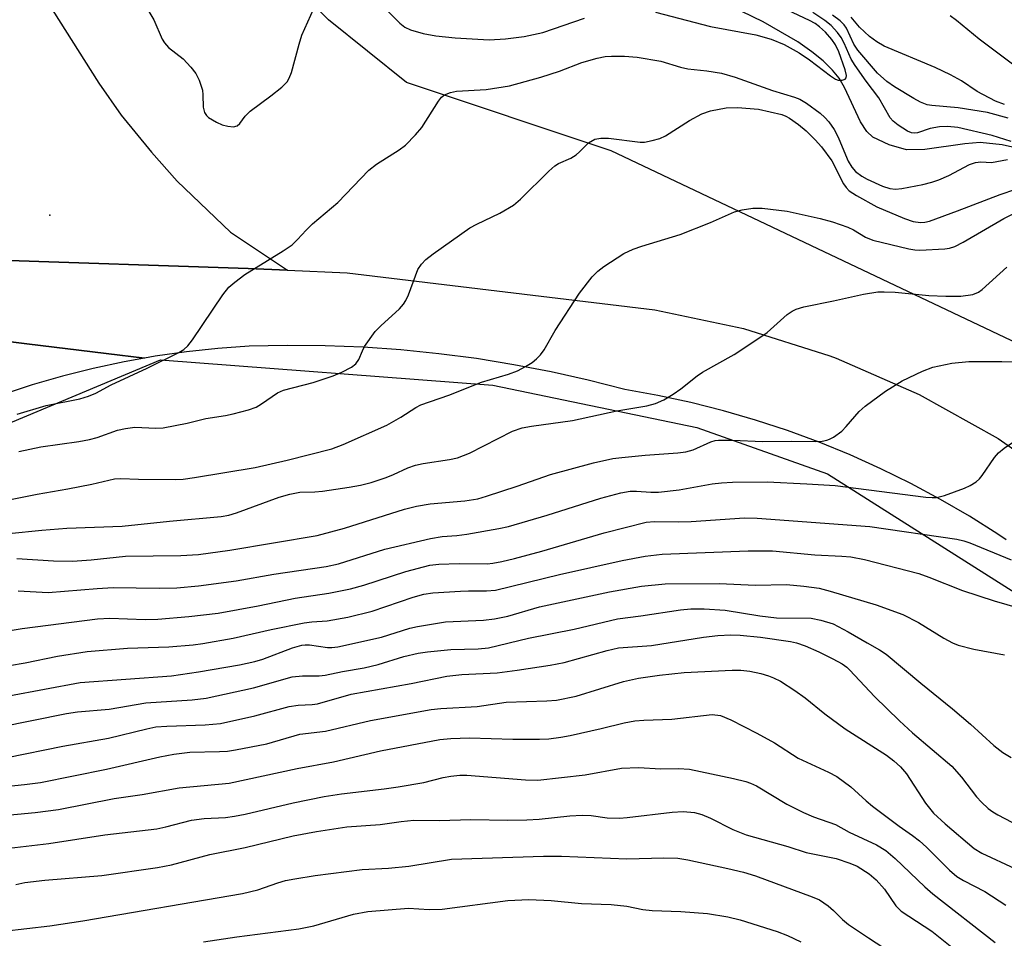
# Model space of a CAD drawing. Units: inches. Extents: x 1309760 to 1315761, y 501449 to 505449.
# Drawn here: x 1310714 to 1310894, y 504974 to 505142 of the extents above; entities that cross this region are included whole.
import ezdxf

# ---------------------------------------------------------------- set-up
doc = ezdxf.new("R2010")
doc.units = ezdxf.units.IN
doc.header["$MEASUREMENT"] = 0
for name, color, linetype in [('ELEV-Spot Elevation', 7, 'Continuous'), ('HYDRO-Single Line Stream', 4, 'Continuous'), ('NTRL-Trees', 3, 'Continuous'), ('TRANS-Driveway', 251, 'Continuous'), ('TRANS-Road', 130, 'Continuous'), ('Undefined', 1, 'Continuous')]:
    doc.layers.add(name, color=color, linetype=linetype)

msp = doc.modelspace()

# ---------------------------------------------------------------- linework, layer by layer
at = {"layer": 'ELEV-Spot Elevation'}
msp.add_point((1310719.53, 505105.87, 296.53), dxfattribs=at)
at = {"layer": 'HYDRO-Single Line Stream'}
msp.add_lwpolyline([(1310898.56, 505117.71), (1310893.88, 505118.76), (1310889.84, 505119.19), (1310887.03, 505118.97), (1310879.75, 505117.88), (1310876.36, 505117.83), (1310873.17, 505118.73), (1310870.18, 505120.19), (1310869.1, 505121.21), (1310867.95, 505122.95), (1310865, 505129.27), (1310864.03, 505130.98), (1310862.85, 505132.45), (1310861.12, 505134.14), (1310859.07, 505135.8), (1310856.45, 505137.62), (1310850.1, 505141.29), (1310842.29, 505145.03)], dxfattribs=at)
at = {"layer": 'NTRL-Trees'}
msp.add_lwpolyline([(1311072.32, 504963.51), (1311005.65, 505013.51), (1310901.48, 505080.17), (1310822.32, 505117.67), (1310784.82, 505130.17), (1310770.51, 505141.62), (1310763.16, 505149.21), (1310712.97, 505201.08), (1310702.6, 505254.64), (1310698.02, 505307.82), (1310705.98, 505312.13), (1310721.29, 505320.42), (1310778.19, 505371.77), (1310819.14, 505409.68), (1310847.15, 505417.62), (1310872.9, 505449.22), (1311140.94, 505449.19)], dxfattribs=at)
msp.add_lwpolyline([(1310951.65, 504962.39), (1310913.98, 504934.34), (1310868.15, 504942.67), (1310757.5, 504913.86), (1310694.86, 504907.26), (1310630.65, 504951.01), (1310612.77, 504954.17), (1310580.99, 504923.08), (1310527.13, 504915.42), (1310513.88, 504940.36), (1310512.16, 504961.71), (1310510.84, 504978.15), (1310606.11, 505023.45), (1310739.79, 505079.41), (1310800.65, 505074.76), (1310837.98, 505067.01), (1310861.93, 505058.56), (1310904.19, 505031.79), (1310930.25, 505011.37), (1310960.53, 504991.65)], close=True, dxfattribs=at)
at = {"layer": 'TRANS-Driveway'}
msp.add_polyline3d([(1310708.99, 505173.3, 0), (1310719.95, 505143.54, 0), (1310728.47, 505130.03, 0), (1310732.58, 505124.17, 0), (1310738.1, 505117.43, 0), (1310742.82, 505112.12, 0), (1310752.59, 505102.8, 0), (1310763.01, 505095.81, 0), (1310755.81, 505096.12, 0), (1310708.33, 505097.7, 0)], dxfattribs=at)
at = {"layer": 'TRANS-Road'}
for points in [[(1310708.33, 505097.7), (1310755.81, 505096.12), (1310763.01, 505095.81), (1310773.96, 505095.36), (1310830.27, 505088.59), (1310846.51, 505085.17), (1310862.33, 505080.16), (1310863.47, 505079.73), (1310878.68, 505073.09), (1310893.17, 505065), (1310906.79, 505055.52), (1310910.86, 505052.27), (1310956.35, 505012.55), (1310990.41, 504988.67), (1311031.64, 504965.1)], [(1310894.65, 505046.47), (1310893.12, 505047.51), (1310887.91, 505050.78), (1310882.6, 505053.87), (1310877.18, 505056.77), (1310871.66, 505059.48), (1310866.05, 505062), (1310860.36, 505064.32), (1310854.59, 505066.45), (1310848.75, 505068.37), (1310842.84, 505070.08), (1310836.88, 505071.59), (1310830.87, 505072.89), (1310824.82, 505073.98), (1310818.08, 505075.7), (1310811.3, 505077.21), (1310804.47, 505078.52), (1310797.61, 505079.63), (1310790.72, 505080.53), (1310783.8, 505081.22), (1310776.87, 505081.71), (1310769.92, 505081.99), (1310762.97, 505082.06), (1310756.02, 505081.92), (1310750.25, 505081.5), (1310744.51, 505080.88), (1310738.79, 505080.06), (1310736.84, 505079.71), (1310729.82, 505080.57), (1310715.32, 505082.33), (1310709.3, 505083.06)], [(1310709.3, 505083.06), (1310715.32, 505082.33), (1310729.82, 505080.57), (1310736.84, 505079.71), (1310733.1, 505079.04), (1310727.45, 505077.83), (1310721.84, 505076.42), (1310716.29, 505074.81), (1310710.8, 505073.02)]]:
    msp.add_lwpolyline(points, dxfattribs=at)
at = {"layer": 'Undefined'}
for points, elevation in [([(1310735.15, 505147.46), (1310738.58, 505141.63), (1310740.08, 505138.12), (1310740.48, 505137.41), (1310741.25, 505136.57), (1310743.94, 505134.48), (1310745.33, 505132.98), (1310746.22, 505131.84), (1310746.86, 505130.6), (1310747.45, 505128.74), (1310747.54, 505127.91), (1310747.56, 505125.66), (1310747.81, 505124.69), (1310748.18, 505124.11), (1310748.57, 505123.75), (1310750.02, 505122.88), (1310751.06, 505122.42), (1310752.12, 505122.15), (1310753.16, 505122.06), (1310753.8, 505122.22), (1310754.32, 505122.69), (1310755.27, 505124.01), (1310756.18, 505124.95), (1310759.98, 505127.72), (1310761.97, 505129.33), (1310762.95, 505130.31), (1310763.36, 505130.96), (1310763.78, 505132.01), (1310765.15, 505137.17), (1310765.67, 505138.82), (1310768.39, 505144.95)], 296), ([(1310780.98, 505143.67), (1310783.62, 505141.03), (1310784.52, 505140.3), (1310785.56, 505139.78), (1310787.85, 505139.16), (1310790.2, 505138.68), (1310793.76, 505138.33), (1310799.96, 505137.98), (1310802.95, 505138.18), (1310806.38, 505138.61), (1310809.79, 505139.31), (1310817.4, 505141.91)], 296), ([(1310830.42, 505143.03), (1310840.49, 505140.43), (1310848.76, 505138.88), (1310851.58, 505138.08), (1310853.95, 505137.1), (1310856.73, 505135.62), (1310858.63, 505134.34), (1310862.43, 505131.4), (1310863.37, 505130.8), (1310863.88, 505130.62), (1310864.6, 505130.58), (1310865.17, 505130.79), (1310865.35, 505131.03), (1310865.38, 505131.47), (1310865.13, 505132.49), (1310863.96, 505135.78), (1310863.38, 505137.09), (1310862.71, 505138.03), (1310861.52, 505139.35), (1310860.47, 505140.38), (1310859.66, 505140.97), (1310858.62, 505141.52), (1310854.6, 505143.38)], 296), ([(1310896.98, 505132.58), (1310889.69, 505138.1), (1310885.55, 505141.5), (1310884.4, 505142.36)], 304), ([(1310712.03, 505047.63), (1310718.02, 505048.26), (1310722.6, 505048.62), (1310732.74, 505048.97), (1310741.41, 505049.87), (1310750.89, 505050.73), (1310752.32, 505051), (1310753.72, 505051.4), (1310761.52, 505054.25), (1310763.44, 505054.82), (1310765.31, 505055.17), (1310768.01, 505055.25), (1310769.46, 505055.4), (1310774.35, 505056.1), (1310776.38, 505056.49), (1310778.38, 505056.98), (1310781.12, 505057.9), (1310782.46, 505058.43), (1310785.09, 505059.64), (1310786.47, 505060.13), (1310787.86, 505060.41), (1310792.71, 505061.18), (1310794.14, 505061.5), (1310796.36, 505062.35), (1310804.24, 505066.35), (1310806.03, 505066.98), (1310807.71, 505067.29), (1310815.19, 505068.3), (1310823.34, 505070.05), (1310828.82, 505071.01), (1310830.43, 505071.44), (1310831.95, 505072.06), (1310833.65, 505073.12), (1310835.07, 505074.11), (1310838.05, 505076.49), (1310839, 505077.16), (1310844.81, 505080.4), (1310846.25, 505081.29), (1310850.87, 505084.44), (1310854.51, 505087.71), (1310855.42, 505088.33), (1310856.16, 505088.7), (1310857.57, 505089.1), (1310863.03, 505090.18), (1310868.51, 505091.45), (1310871.12, 505091.83), (1310872.28, 505091.88), (1310874.3, 505091.8), (1310880.45, 505091.2), (1310883.55, 505091.06), (1310886.35, 505091.09), (1310888.54, 505091.39), (1310889.55, 505091.8), (1310890.25, 505092.27), (1310894.72, 505096.36)], 304), ([(1310713.5, 505043.05), (1310720.18, 505042.63), (1310723.64, 505042.59), (1310727.08, 505042.83), (1310733.35, 505043.5), (1310743.53, 505043.59), (1310746.76, 505043.76), (1310752.48, 505044.55), (1310768.49, 505047.24), (1310773.45, 505048.62), (1310784.45, 505052.1), (1310786.66, 505052.64), (1310789.15, 505053.05), (1310795.52, 505053.59), (1310797.87, 505053.98), (1310799.5, 505054.43), (1310805.11, 505056.29), (1310811.18, 505058.45), (1310819.06, 505060.54), (1310822.59, 505061.33), (1310824.23, 505061.56), (1310828.54, 505061.97), (1310834.53, 505062.38), (1310835.95, 505062.55), (1310837.33, 505062.93), (1310840.55, 505064.39), (1310841.35, 505064.63), (1310841.93, 505064.71), (1310844.59, 505064.73), (1310850, 505064.48), (1310855.27, 505064.55), (1310859.75, 505064.49), (1310860.92, 505064.55), (1310861.76, 505064.7), (1310862.29, 505064.86), (1310863, 505065.23), (1310864.52, 505066.38), (1310865.31, 505067.18), (1310867.72, 505069.98), (1310868.78, 505070.94), (1310872.53, 505073.68), (1310875.59, 505075.54), (1310879.31, 505077.34), (1310881.22, 505078.09), (1310884.66, 505078.82), (1310887.76, 505079.08), (1310893.84, 505079.12), (1310903.97, 505078.94)], 306), ([(1310713.74, 505037.11), (1310719.2, 505036.83), (1310728.18, 505037.58), (1310731.08, 505037.75), (1310739.55, 505037.59), (1310742.78, 505037.69), (1310746.73, 505038.06), (1310753.62, 505038.94), (1310760.55, 505040.16), (1310770.11, 505041.58), (1310772.36, 505042.08), (1310780.87, 505044.74), (1310789.2, 505046.7), (1310791.36, 505047.1), (1310794.02, 505047.28), (1310795.88, 505047.52), (1310801.7, 505048.54), (1310803.49, 505048.92), (1310810.58, 505051), (1310820.42, 505054.12), (1310824.07, 505055.04), (1310825.77, 505055.35), (1310826.92, 505055.36), (1310829.56, 505055.16), (1310830.99, 505055.17), (1310834.72, 505055.59), (1310840.78, 505056.69), (1310842.5, 505056.91), (1310844.53, 505057.02), (1310850.88, 505057.07), (1310858.11, 505056.72), (1310863.31, 505056.39), (1310879.92, 505054.29), (1310881.05, 505054.2), (1310881.89, 505054.23), (1310883.32, 505054.59), (1310886.99, 505055.91), (1310888.02, 505056.4), (1310889.15, 505057.11), (1310889.74, 505057.63), (1310890.23, 505058.22), (1310892.47, 505061.52), (1310893.19, 505062.39), (1310894.28, 505063.27), (1310896.17, 505064.5)], 308), ([(1310708.48, 505029.26), (1310714.42, 505030.24), (1310728.27, 505032.01), (1310730.47, 505032.1), (1310736.95, 505031.9), (1310739.29, 505031.94), (1310744.97, 505032.41), (1310750.33, 505033.06), (1310757.66, 505034.38), (1310764.44, 505035.79), (1310770.57, 505036.73), (1310774.58, 505037.47), (1310776.99, 505038.14), (1310784.72, 505040.68), (1310789.07, 505041.81), (1310790.74, 505041.99), (1310794.47, 505042.15), (1310799.6, 505042.1), (1310800.63, 505042.2), (1310802.27, 505042.5), (1310804.61, 505043.05), (1310809.59, 505044.38), (1310820.99, 505047.74), (1310828.73, 505049.69), (1310830.21, 505049.83), (1310834.6, 505049.76), (1310836.92, 505049.8), (1310846.71, 505050.52), (1310849.05, 505050.46), (1310869.68, 505048.88), (1310885.57, 505046.57), (1310886.9, 505046.27), (1310887.96, 505045.9), (1310895.56, 505042.8)], 310), ([(1310712.15, 505023.47), (1310715, 505023.98), (1310720.92, 505025.2), (1310726.37, 505026.03), (1310733.74, 505026.63), (1310741.28, 505026.91), (1310745.73, 505027.26), (1310747.51, 505027.48), (1310753.09, 505028.48), (1310760.05, 505030.03), (1310766.06, 505031.25), (1310767.47, 505031.46), (1310770.32, 505031.66), (1310774.08, 505032.31), (1310778.52, 505033.44), (1310786.04, 505035.98), (1310788.01, 505036.52), (1310789.64, 505036.74), (1310794.69, 505037.07), (1310796.17, 505037.14), (1310799.5, 505037.11), (1310801.13, 505037.28), (1310812.82, 505040.15), (1310824.34, 505042.66), (1310828.52, 505043.49), (1310831.61, 505043.82), (1310847.37, 505044.47), (1310851.86, 505044.45), (1310859.58, 505043.72), (1310864.52, 505043.5), (1310866.18, 505043.35), (1310868.67, 505042.85), (1310878.62, 505040.29), (1310880.47, 505039.65), (1310886.63, 505037.21), (1310892.44, 505035.28), (1310897.09, 505033.94)], 312), ([(1310712.01, 505017.94), (1310725.05, 505020.33), (1310741.79, 505021.6), (1310746.74, 505022.29), (1310754.23, 505023.6), (1310757.06, 505024.19), (1310758.54, 505024.64), (1310763.96, 505026.7), (1310765.66, 505027.18), (1310766.24, 505027.25), (1310767.03, 505027.22), (1310770.33, 505026.74), (1310771.14, 505026.75), (1310772.26, 505026.89), (1310780.24, 505028.67), (1310785.45, 505030.29), (1310786.86, 505030.62), (1310791.99, 505031.44), (1310798.93, 505031.79), (1310800.96, 505032), (1310803.36, 505032.52), (1310809.16, 505034.19), (1310822.02, 505036.92), (1310827.85, 505037.98), (1310832.17, 505038.39), (1310842.09, 505038.5), (1310848.72, 505038.19), (1310854.43, 505038.3), (1310857.58, 505038.01), (1310860.41, 505037.6), (1310862.37, 505037.08), (1310870.84, 505034.54), (1310875.68, 505032.78), (1310878.57, 505031.34), (1310883.23, 505028.46), (1310884.79, 505027.64), (1310885.86, 505027.16), (1310888.69, 505026.43), (1310894.34, 505025.44)], 314), ([(1310710.12, 505012.17), (1310722.59, 505014.67), (1310724.56, 505014.98), (1310730.39, 505015.5), (1310737.07, 505016.61), (1310745.6, 505017.19), (1310748.13, 505017.51), (1310756.83, 505019.4), (1310763.87, 505021.39), (1310765.77, 505021.6), (1310768.83, 505021.59), (1310769.92, 505021.68), (1310773.1, 505022.35), (1310777.07, 505023.06), (1310779.63, 505023.67), (1310784.35, 505025.12), (1310786.96, 505025.72), (1310788.65, 505025.97), (1310792.96, 505026.39), (1310797.93, 505026.49), (1310799.83, 505026.67), (1310807.18, 505028.47), (1310815.5, 505030.13), (1310823.46, 505031.98), (1310827.7, 505032.54), (1310834.97, 505033.68), (1310836.88, 505033.84), (1310839.33, 505033.82), (1310843.15, 505033.6), (1310849.53, 505032.53), (1310852.6, 505032.21), (1310858.93, 505032.15), (1310860.66, 505031.79), (1310862.92, 505031.09), (1310865.71, 505029.65), (1310869.16, 505027.59), (1310871.44, 505026.36), (1310872.65, 505025.54), (1310879, 505020.21), (1310884.79, 505015.52), (1310888.1, 505012.71), (1310892.39, 505008.83), (1310894.03, 505007.55), (1310895.54, 505006.61)], 316), ([(1310711.71, 505006.65), (1310721.89, 505008.72), (1310730.28, 505010.19), (1310737.27, 505011.9), (1310738.94, 505012.23), (1310740.92, 505012.39), (1310747.95, 505012.58), (1310750.76, 505012.87), (1310757.08, 505014.24), (1310763.34, 505015.99), (1310764.99, 505016.22), (1310767.53, 505016.34), (1310768.53, 505016.48), (1310774.68, 505018.19), (1310785.69, 505020.16), (1310792.21, 505021.52), (1310794.94, 505021.85), (1310801.43, 505022.14), (1310805.07, 505022.61), (1310811.15, 505023.55), (1310813.67, 505024.03), (1310821.58, 505026.22), (1310823.61, 505026.67), (1310829.71, 505027.14), (1310839.18, 505028.68), (1310841.82, 505028.98), (1310844.19, 505029.08), (1310845.93, 505029.01), (1310849.65, 505028.65), (1310855.13, 505027.83), (1310856.23, 505027.59), (1310857.85, 505027.04), (1310860.3, 505025.97), (1310862.87, 505024.71), (1310864.59, 505023.76), (1310865.46, 505023.14), (1310866.02, 505022.62), (1310870.5, 505017.81), (1310875.07, 505013.34), (1310877.5, 505011.12), (1310884.69, 505005.07), (1310886.42, 505003.06), (1310889.17, 504999.43), (1310890.11, 504998.43), (1310891.33, 504997.32), (1310892.19, 504996.7), (1310893.12, 504996.15), (1310904.65, 504990.09)], 318), ([(1310703.71, 505000.51), (1310714.89, 505001.67), (1310717.82, 505002.08), (1310729.89, 505004.51), (1310739.66, 505006.74), (1310742.19, 505007.24), (1310745.12, 505007.58), (1310750.6, 505007.71), (1310752.05, 505007.81), (1310753.51, 505008.02), (1310759.27, 505009.14), (1310765.31, 505010.92), (1310769.97, 505011.45), (1310778.22, 505013.41), (1310789.36, 505015.42), (1310791.11, 505015.61), (1310797.77, 505015.94), (1310803.09, 505016.74), (1310810.54, 505016.98), (1310812.29, 505017.11), (1310815.86, 505017.83), (1310824.57, 505020.51), (1310827.31, 505021.13), (1310831.14, 505021.7), (1310835.64, 505022.2), (1310844.48, 505022.64), (1310846.05, 505022.62), (1310847.71, 505022.44), (1310849.7, 505021.99), (1310851.1, 505021.58), (1310852.05, 505021.2), (1310853.28, 505020.57), (1310855.94, 505018.87), (1310857.84, 505017.52), (1310861.44, 505014.62), (1310865.17, 505011.86), (1310872.73, 505007.04), (1310874.08, 505006.02), (1310875.27, 505004.91), (1310876.38, 505003.61), (1310879.86, 504998.3), (1310880.56, 504997.33), (1310881.31, 504996.47), (1310883.45, 504994.48), (1310888.77, 504990), (1310890.19, 504989.13), (1310896.24, 504986.29)], 320), ([(1310710.32, 504995.97), (1310716.81, 504996.57), (1310721.13, 504997.12), (1310731.31, 504999.11), (1310736.39, 504999.83), (1310743.21, 505001.1), (1310752.33, 505001.95), (1310764.8, 505004.61), (1310771.44, 505005.82), (1310780.07, 505007.84), (1310790.93, 505009.94), (1310792.92, 505010.12), (1310796.34, 505010.23), (1310804.3, 505010.01), (1310809.18, 505009.99), (1310810.87, 505010.06), (1310813.1, 505010.35), (1310814.76, 505010.66), (1310820.49, 505011.93), (1310824.7, 505012.99), (1310826.61, 505013.35), (1310828.28, 505013.49), (1310833.41, 505013.63), (1310840.81, 505014.48), (1310842.34, 505014.3), (1310844.22, 505013.5), (1310848.97, 505011.1), (1310852.23, 505009.33), (1310856.55, 505006.53), (1310862.1, 505003.95), (1310863.63, 505003.13), (1310866.19, 505001.28), (1310869, 504998.68), (1310870.13, 504997.74), (1310875.05, 504994.07), (1310877.49, 504992.38), (1310878.77, 504991.37), (1310880.04, 504990.2), (1310884.24, 504986.01), (1310885.59, 504984.86), (1310886.8, 504984.09), (1310890.69, 504982.09), (1310894.58, 504979.59)], 322), ([(1310709.93, 504989.8), (1310719.31, 504990.92), (1310729.61, 504992.5), (1310739.12, 504993.59), (1310740.76, 504993.93), (1310745.47, 504995.19), (1310747.77, 504995.45), (1310751.7, 504995.66), (1310753.32, 504995.87), (1310755.26, 504996.26), (1310764.08, 504998.33), (1310769.72, 504999.49), (1310772.9, 504999.97), (1310780.72, 505000.88), (1310783.29, 505001.24), (1310787.98, 505002.07), (1310791.56, 505002.99), (1310792.92, 505003.23), (1310794.56, 505003.37), (1310795.88, 505003.37), (1310806.59, 505002.55), (1310808.89, 505002.5), (1310817.56, 505003.46), (1310824.18, 505004.67), (1310827.29, 505004.8), (1310831.37, 505004.58), (1310834.64, 505004.6), (1310836.66, 505004.49), (1310844.7, 505002.78), (1310846.97, 505002.22), (1310847.81, 505001.94), (1310848.88, 505001.44), (1310854.49, 504998.11), (1310857.5, 504996.57), (1310859.32, 504995.77), (1310863.39, 504994.38), (1310865.88, 504992.96), (1310870.86, 504990.66), (1310872.6, 504989.58), (1310874.28, 504988.17), (1310879.71, 504982.96), (1310881.19, 504981.66), (1310892.59, 504972.75)], 324), ([(1310713.29, 504983.41), (1310714.94, 504983.73), (1310718.59, 504984.16), (1310729.03, 504985.06), (1310739.25, 504986.49), (1310741.77, 504987), (1310748.82, 504988.9), (1310755.31, 504990.17), (1310764.07, 504992.3), (1310768.32, 504993.08), (1310773.88, 504993.93), (1310780.03, 504994.39), (1310783.82, 504994.94), (1310786.17, 504995.18), (1310790.85, 504995.08), (1310796.63, 504995.3), (1310803.38, 504995.19), (1310806.85, 504995.24), (1310809.14, 504995.36), (1310814.73, 504995.98), (1310816.97, 504996.07), (1310818.62, 504996), (1310821.55, 504995.57), (1310823.83, 504995.52), (1310825.25, 504995.62), (1310833.47, 504996.62), (1310835.47, 504996.73), (1310837.53, 504996.59), (1310838.91, 504996.22), (1310840.47, 504995.53), (1310844.56, 504993.43), (1310847, 504992.48), (1310854.64, 504990.32), (1310858.02, 504989.22), (1310863.5, 504988.14), (1310865.99, 504987.31), (1310867.32, 504986.74), (1310869.55, 504985.36), (1310870.82, 504984.22), (1310872.36, 504982.52), (1310874.45, 504979.51), (1310875.41, 504978.51), (1310881.03, 504974.82), (1310884.68, 504971.92)], 326), ([(1310711.08, 504974.84), (1310719.53, 504975.82), (1310725.58, 504976.73), (1310754.81, 504981.74), (1310757.62, 504982.39), (1310761.28, 504983.69), (1310762.68, 504984.09), (1310764.37, 504984.43), (1310768.07, 504985.01), (1310776.71, 504986.16), (1310781.55, 504986.4), (1310785.26, 504986.72), (1310793.04, 504988.01), (1310809.92, 504988.59), (1310813.2, 504988.6), (1310825.16, 504988.08), (1310831.95, 504988.27), (1310834.49, 504988.22), (1310836.36, 504987.92), (1310843.67, 504986.33), (1310846.51, 504985.63), (1310848.73, 504984.98), (1310859.08, 504981.14), (1310860.42, 504980.55), (1310862.06, 504979.49), (1310863.02, 504978.63), (1310864.67, 504976.95), (1310865.75, 504976.07), (1310869.39, 504973.61), (1310873.46, 504971)], 328), ([(1310747.67, 504972.89), (1310753.73, 504973.82), (1310765.09, 504975.26), (1310767.84, 504975.85), (1310775.11, 504977.97), (1310777.76, 504978.42), (1310785.19, 504979.06), (1310788.95, 504978.82), (1310791.34, 504978.89), (1310803.37, 504980.46), (1310807.25, 504980.66), (1310811.31, 504980.43), (1310816.89, 504979.93), (1310822.29, 504979.71), (1310825.18, 504979.43), (1310828.09, 504978.84), (1310829.78, 504978.63), (1310835.04, 504978.43), (1310839.94, 504978.06), (1310843.63, 504977.49), (1310845.89, 504976.92), (1310852.68, 504974.81), (1310854.61, 504974.06), (1310857, 504972.88)], 330)]:
    msp.add_lwpolyline(points, dxfattribs=dict(at, elevation=elevation))
for points in [[(1310895.55, 505119.35, 298), (1310892.09, 505120.49, 298), (1310885.77, 505121.91, 298), (1310883.88, 505122.12, 298), (1310882.44, 505122.03, 298), (1310880.7, 505121.72, 298), (1310878.4, 505120.95, 298), (1310877.75, 505120.88, 298), (1310877.3, 505120.94, 298), (1310876.56, 505121.23, 298), (1310874.85, 505122.34, 298), (1310873.94, 505123.08, 298), (1310873.38, 505123.71, 298), (1310871.33, 505127.39, 298), (1310868.99, 505130.4, 298), (1310866.95, 505133.27, 298), (1310866.25, 505134.43, 298), (1310864.97, 505137.38, 298), (1310864.43, 505138.41, 298), (1310863.75, 505139.34, 298), (1310862.57, 505140.6, 298), (1310861.45, 505141.53, 298), (1310859.25, 505142.99, 298)], [(1310894.99, 505123.62, 300), (1310891.21, 505124.65, 300), (1310885.83, 505125.55, 300), (1310881.04, 505125.93, 300), (1310880.15, 505126.09, 300), (1310878.92, 505126.56, 300), (1310877.69, 505127.21, 300), (1310874.17, 505129.35, 300), (1310872.75, 505130.35, 300), (1310871.05, 505131.85, 300), (1310867.47, 505136.06, 300), (1310866.76, 505137.17, 300), (1310865.39, 505140.08, 300), (1310864.95, 505140.7, 300), (1310864.25, 505141.45, 300), (1310862.84, 505142.5, 300)], [(1310894.3, 505126.12, 302), (1310892.7, 505126.76, 302), (1310889.29, 505128.52, 302), (1310886.44, 505130.45, 302), (1310884.44, 505131.55, 302), (1310881.6, 505132.94, 302), (1310872.31, 505136.84, 302), (1310870.93, 505137.6, 302), (1310869.58, 505138.6, 302), (1310867.78, 505140.32, 302), (1310866.24, 505142.1, 302)], [(1310713.52, 505069.46, 298), (1310718.86, 505071.06, 298), (1310724.98, 505072.3, 298), (1310726.62, 505072.77, 298), (1310727.92, 505073.33, 298), (1310730.77, 505074.82, 298), (1310737.35, 505077.9, 298), (1310743.16, 505080.74, 298), (1310744.06, 505081.28, 298), (1310744.78, 505081.95, 298), (1310745.63, 505083.06, 298), (1310751.18, 505091.33, 298), (1310752.28, 505092.7, 298), (1310753.37, 505093.64, 298), (1310755.22, 505095.03, 298), (1310762.21, 505099.34, 298), (1310763.87, 505100.48, 298), (1310764.89, 505101.41, 298), (1310766.46, 505103.17, 298), (1310767.61, 505104.29, 298), (1310772.23, 505108.23, 298), (1310777.92, 505114.14, 298), (1310779.34, 505115.23, 298), (1310783.48, 505117.84, 298), (1310784.61, 505118.7, 298), (1310786.47, 505120.61, 298), (1310787.63, 505121.96, 298), (1310790.66, 505126.78, 298), (1310791.2, 505127.46, 298), (1310791.8, 505127.91, 298), (1310792.85, 505128.32, 298), (1310793.98, 505128.56, 298), (1310799.38, 505128.86, 298), (1310803.7, 505129.57, 298), (1310809.42, 505131.14, 298), (1310812.84, 505132.23, 298), (1310816.95, 505133.8, 298), (1310819.76, 505134.61, 298), (1310821.18, 505134.92, 298), (1310822.36, 505135, 298), (1310824.74, 505135, 298), (1310827.08, 505134.82, 298), (1310831.4, 505134.09, 298), (1310835.01, 505132.96, 298), (1310836.35, 505132.64, 298), (1310839.83, 505132.31, 298), (1310842.49, 505131.88, 298), (1310845.01, 505131.14, 298), (1310851.86, 505128.7, 298), (1310855.87, 505127.49, 298), (1310856.87, 505127.11, 298), (1310858.06, 505126.39, 298), (1310860.58, 505124.53, 298), (1310861.44, 505123.79, 298), (1310862.16, 505122.98, 298), (1310863.11, 505121.58, 298), (1310863.89, 505120.17, 298), (1310865.18, 505116.91, 298), (1310865.7, 505115.78, 298), (1310866.37, 505114.7, 298), (1310867.06, 505113.9, 298), (1310868.17, 505113.03, 298), (1310869.15, 505112.48, 298), (1310871.96, 505111.22, 298), (1310873.32, 505110.78, 298), (1310874.38, 505110.65, 298), (1310875.55, 505110.76, 298), (1310879.37, 505111.51, 298), (1310881.02, 505111.93, 298), (1310882.29, 505112.36, 298), (1310884.1, 505113.12, 298), (1310887.94, 505115.18, 298), (1310888.98, 505115.55, 298), (1310890, 505115.65, 298), (1310891.94, 505115.51, 298), (1310894.88, 505116.05, 298)], [(1310713.82, 505062.62, 300), (1310717.88, 505063.48, 300), (1310724.85, 505064.45, 300), (1310726.8, 505064.8, 300), (1310728.19, 505065.17, 300), (1310731.93, 505066.52, 300), (1310733.35, 505066.86, 300), (1310735.1, 505067.07, 300), (1310738.93, 505066.93, 300), (1310740.26, 505066.98, 300), (1310744.63, 505067.8, 300), (1310748.08, 505068.67, 300), (1310751.7, 505069.25, 300), (1310753.11, 505069.54, 300), (1310755.92, 505070.28, 300), (1310757.27, 505070.76, 300), (1310758.3, 505071.35, 300), (1310761.22, 505073.34, 300), (1310762.31, 505073.87, 300), (1310767.72, 505075.25, 300), (1310771.39, 505076.46, 300), (1310772.97, 505077.13, 300), (1310774.73, 505078.04, 300), (1310775.55, 505078.67, 300), (1310776.09, 505079.46, 300), (1310776.74, 505081.06, 300), (1310777.13, 505081.82, 300), (1310779.11, 505084.6, 300), (1310780.1, 505085.65, 300), (1310783.56, 505088.77, 300), (1310784.28, 505089.58, 300), (1310784.72, 505090.24, 300), (1310785.21, 505091.31, 300), (1310786.91, 505095.96, 300), (1310787.56, 505096.9, 300), (1310788.36, 505097.76, 300), (1310789.7, 505098.83, 300), (1310796.4, 505103.54, 300), (1310797.68, 505104.24, 300), (1310801.93, 505106.24, 300), (1310804.4, 505107.7, 300), (1310805.67, 505108.82, 300), (1310810.88, 505113.94, 300), (1310811.99, 505114.92, 300), (1310812.68, 505115.33, 300), (1310814.89, 505116.34, 300), (1310815.86, 505116.91, 300), (1310816.51, 505117.45, 300), (1310818.15, 505119.1, 300), (1310819.33, 505119.77, 300), (1310820.4, 505119.97, 300), (1310821.82, 505119.96, 300), (1310827.58, 505119.22, 300), (1310828.43, 505119.27, 300), (1310829.83, 505119.56, 300), (1310831.22, 505119.94, 300), (1310832.26, 505120.41, 300), (1310836.65, 505123.19, 300), (1310838.87, 505124.46, 300), (1310840.5, 505124.99, 300), (1310843.34, 505125.56, 300), (1310845.41, 505125.58, 300), (1310849.28, 505125.31, 300), (1310853.53, 505124.3, 300), (1310854.25, 505124.03, 300), (1310854.98, 505123.63, 300), (1310856.59, 505122.5, 300), (1310858.03, 505121.29, 300), (1310859.63, 505119.69, 300), (1310860.79, 505118.37, 300), (1310862.73, 505115.8, 300), (1310864.85, 505111.64, 300), (1310865.3, 505110.94, 300), (1310865.9, 505110.33, 300), (1310867.19, 505109.48, 300), (1310870.92, 505107.44, 300), (1310875.99, 505105.27, 300), (1310877.61, 505104.71, 300), (1310878.94, 505104.52, 300), (1310879.76, 505104.6, 300), (1310880.59, 505104.81, 300), (1310885.74, 505106.67, 300), (1310893.5, 505109.66, 300), (1310896.39, 505110.64, 300)], [(1310710.8, 505053.57, 302), (1310717.22, 505054.83, 302), (1310722.82, 505055.8, 302), (1310727.19, 505056.66, 302), (1310731.37, 505057.63, 302), (1310732.5, 505057.68, 302), (1310735.74, 505057.55, 302), (1310742.49, 505057.52, 302), (1310743.95, 505057.59, 302), (1310745.98, 505057.87, 302), (1310757.12, 505059.69, 302), (1310762.98, 505061.02, 302), (1310771.17, 505063.15, 302), (1310773.24, 505063.91, 302), (1310781.22, 505067.47, 302), (1310783.79, 505068.92, 302), (1310786.53, 505070.69, 302), (1310787.44, 505071.15, 302), (1310792.58, 505072.96, 302), (1310798.57, 505075.32, 302), (1310803.49, 505076.77, 302), (1310805.13, 505077.38, 302), (1310806.63, 505078.18, 302), (1310807.83, 505078.93, 302), (1310808.62, 505079.57, 302), (1310809.35, 505080.33, 302), (1310810, 505081.24, 302), (1310812.04, 505084.77, 302), (1310816.49, 505091.59, 302), (1310818.81, 505094.61, 302), (1310819.83, 505095.64, 302), (1310820.98, 505096.51, 302), (1310824.6, 505098.85, 302), (1310826.33, 505099.67, 302), (1310827.89, 505100.22, 302), (1310834.93, 505102.32, 302), (1310840.46, 505104.56, 302), (1310844.89, 505106.5, 302), (1310846.27, 505106.88, 302), (1310848.25, 505107.19, 302), (1310849.97, 505107.15, 302), (1310854.55, 505106.64, 302), (1310860.58, 505105.3, 302), (1310862.84, 505104.64, 302), (1310865.61, 505103.69, 302), (1310866.64, 505103.19, 302), (1310868.87, 505101.88, 302), (1310870.22, 505101.31, 302), (1310876.78, 505099.73, 302), (1310877.93, 505099.52, 302), (1310878.79, 505099.46, 302), (1310883.4, 505099.71, 302), (1310884.25, 505099.85, 302), (1310885.24, 505100.17, 302), (1310886.76, 505100.95, 302), (1310894.18, 505105.26, 302), (1310896.49, 505106.43, 302)]]:
    msp.add_polyline3d(points, dxfattribs=at)

doc.saveas('drawing.dxf')
